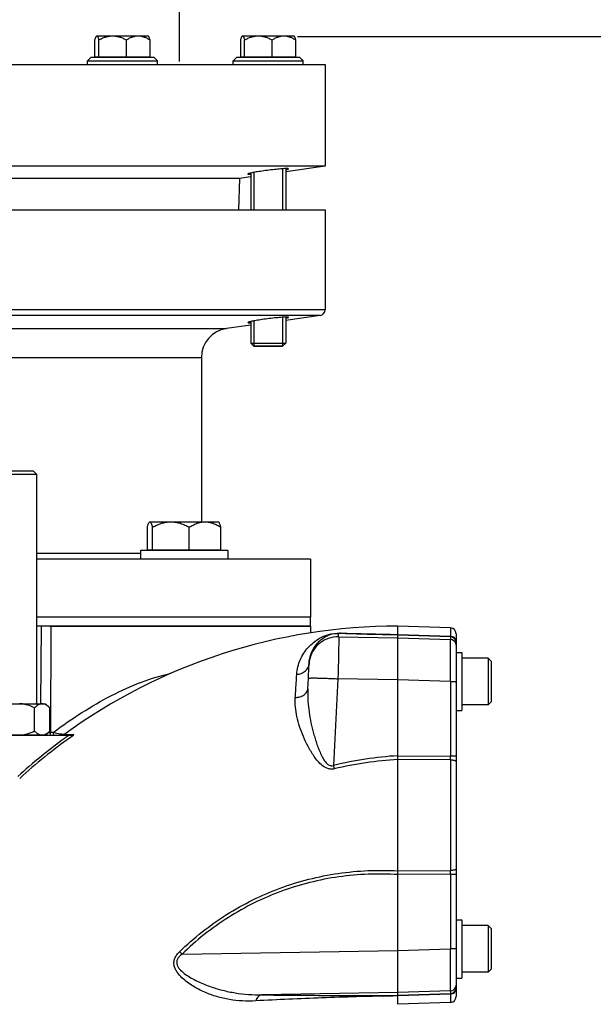
# Model space of a CAD drawing. Units: millimetres. Extents: x -2037 to 3419, y -534 to 3204.
# Drawn here: x 1734 to 1931, y 1629 to 1968 of the extents above; entities that cross this region are included whole.
import ezdxf

# ---------------------------------------------------------------- set-up
doc = ezdxf.new("R2010")
doc.units = ezdxf.units.MM
doc.header["$LTSCALE"] = 46.255
doc.header["$PDMODE"] = 3
doc.header["$PDSIZE"] = 0.3125
doc.layers.get('0').update_dxf_attribs({"linetype": 'CONTINUOUS'})
doc.layers.get('Defpoints').update_dxf_attribs({"linetype": 'CONTINUOUS'})
for name, color, linetype in [('02___PRT_ALL_AXES', 7, 'CONTINUOUS'), ('AUSFORMSCHRAEGEN', 7, 'CONTINUOUS'), ('BEZUGSACHSEN', 7, 'CONTINUOUS'), ('FASEN', 7, 'CONTINUOUS'), ('RUNDUNGEN', 7, 'CONTINUOUS')]:
    doc.layers.add(name, color=color, linetype=linetype)
doc.layers.add('AM_5', color=3, linetype='CONTINUOUS', lineweight=25)
doc.styles.get("Standard").update_dxf_attribs({"font": 'txt', "width": 0.7})
doc.dimstyles.new('AM_DIN$0', dxfattribs={"dimtxt": 3.5, "dimasz": 2.5, "dimexe": 1, "dimexo": 1, "dimgap": 1.5, "dimtad": 1, "dimdsep": 46, "dimtxsty": 'STANDARD', "dimcen": 0, "dimclrd": 256, "dimclre": 256, "dimclrt": 2, "dimadec": 0, "dimazin": 2, "dimtp": 0.1, "dimtm": 0.1, "dimtfac": 0.71, "dimtdec": 3, "dimtmove": 0, "dimatfit": 3, "dimfxl": 1, "dimlwd": -1, "dimlwe": -1, "dimarcsym": 0})

# ---------------------------------------------------------------- blocks, each defined once
blk = doc.blocks.new('*D9')
at = {"layer": 'AM_5', "ltscale": 10, "transparency": 16777216}
for p, q in [((1829.82, 1962.06), (2131.9, 1962.06)), ((2130.9, 1239.24), (2130.9, 1932.06)), ((1777.31, 1209.24), (2131.9, 1209.24))]:
    blk.add_line(p, q, dxfattribs=at)
for points in [[(2125.9, 1932.06), (2135.9, 1932.06), (2130.9, 1962.06)], [(2125.9, 1239.24), (2135.9, 1239.24), (2130.9, 1209.24)]]:
    blk.add_solid(points, dxfattribs=at)
at = {"layer": 'Defpoints', "color": 0, "ltscale": 10, "transparency": 16777216}
for p in [(1828.82, 1962.06), (2130.9, 1962.06), (1776.31, 1209.24)]:
    blk.add_point(p, dxfattribs=at)
at = {"layer": 'AM_5', "color": 2, "ltscale": 10, "transparency": 16777216, "insert": (2098.4, 1585.65), "char_height": 35, "attachment_point": 5, "rotation": 90}
blk.add_mtext('753', dxfattribs=at)
blk = doc.blocks.new('*D10')
at = {"layer": 'AM_5', "ltscale": 10, "transparency": 16777216}
for p, q in [((1679.31, 1953.44), (1679.31, 2034.96)), ((1709.31, 2033.96), (1759.31, 2033.96)), ((1789.31, 1953.44), (1789.31, 2034.96))]:
    blk.add_line(p, q, dxfattribs=at)
for points in [[(1709.31, 2038.96), (1709.31, 2028.96), (1679.31, 2033.96)], [(1759.31, 2038.96), (1759.31, 2028.96), (1789.31, 2033.96)]]:
    blk.add_solid(points, dxfattribs=at)
at = {"layer": 'Defpoints', "color": 0, "ltscale": 10, "transparency": 16777216}
for p in [(1789.31, 2033.96), (1679.31, 1952.44), (1789.31, 1952.44)]:
    blk.add_point(p, dxfattribs=at)
at = {"layer": 'AM_5', "color": 2, "ltscale": 10, "transparency": 16777216, "insert": (1734.31, 2101.46), "char_height": 35, "attachment_point": 5}
blk.add_mtext('%%C108-114,3\\P(optional %%C88-90)', dxfattribs=at)
blk = doc.blocks.new('*D11')
at = {"layer": 'AM_5', "ltscale": 10, "transparency": 16777216}
for p, q in [((796.6, 3065.29), (2264.74, 3065.29)), ((2263.74, 1239.24), (2263.74, 3035.29)), ((1777.31, 1209.24), (2264.74, 1209.24))]:
    blk.add_line(p, q, dxfattribs=at)
for points in [[(2258.74, 3035.29), (2268.74, 3035.29), (2263.74, 3065.29)], [(2258.74, 1239.24), (2268.74, 1239.24), (2263.74, 1209.24)]]:
    blk.add_solid(points, dxfattribs=at)
at = {"layer": 'Defpoints', "color": 0, "ltscale": 10, "transparency": 16777216}
for p in [(795.6, 3065.29), (2263.74, 3065.29), (1776.31, 1209.24)]:
    blk.add_point(p, dxfattribs=at)
at = {"layer": 'AM_5', "color": 2, "ltscale": 10, "transparency": 16777216, "insert": (2231.24, 2137.27), "char_height": 35, "attachment_point": 5, "rotation": 90}
blk.add_mtext('1860', dxfattribs=at)

msp = doc.modelspace()

# ---------------------------------------------------------------- linework, layer by layer
at = {"color": 7, "linetype": 'Continuous'}
for p, q in [((1757.71, 1953.694), (1758.96, 1954.944)), ((1757.71, 1953.694), (1781.71, 1953.694)), ((1757.71, 1952.444), (1757.71, 1953.694)), ((1758.961, 1954.944), (1780.459, 1954.944)), ((1760.253, 1955.094), (1779.167, 1955.094)), ((1781.71, 1953.694), (1780.46, 1954.944)), ((1781.71, 1952.444), (1781.71, 1953.694)), ((1807.771, 1953.694), (1809.021, 1954.944)), ((1807.771, 1953.694), (1831.771, 1953.694)), ((1807.771, 1952.444), (1807.771, 1953.694)), ((1809.022, 1954.944), (1830.52, 1954.944)), ((1810.314, 1955.094), (1829.228, 1955.094)), ((1831.771, 1953.694), (1830.521, 1954.944)), ((1831.771, 1952.444), (1831.771, 1953.694)), ((1629.312, 1952.444), (1839.312, 1952.444)), ((1839.312, 1952.444), (1839.312, 1917.444)), ((1839.312, 1917.444), (1629.312, 1917.444)), ((1814.844, 1915.348), (1814.844, 1902.444)), ((1824.697, 1916.6), (1824.697, 1902.444)), ((1839.312, 1917.444), (1825.771, 1915.541)), ((1813.771, 1913.855), (1809.936, 1913.316)), ((1629.312, 1902.444), (1839.312, 1902.444)), ((1839.312, 1902.444), (1839.312, 1868.156)), ((1824.697, 1865.573), (1824.697, 1855.644)), ((1837.59, 1866.175), (1825.771, 1864.514)), ((1813.771, 1862.828), (1805.42, 1861.654)), ((1814.844, 1864.321), (1814.844, 1855.644)), ((1824.697, 1855.644), (1814.844, 1855.644)), ((1796.812, 1851.752), (1796.812, 1795.264)), ((1740.312, 1732.725), (1740.312, 1811.525)), ((1775.88, 1785.444), (1775.88, 1782.444)), ((1805.88, 1785.444), (1775.881, 1785.444)), ((1778.255, 1785.644), (1803.506, 1785.644)), ((1805.88, 1785.444), (1805.88, 1782.444)), ((1834.312, 1782.444), (1740.312, 1782.444)), ((1834.312, 1782.444), (1834.312, 1762.444)), ((1834.312, 1762.444), (1740.312, 1762.444)), ((1744.742, 1759.444), (1834.311, 1759.444)), ((1834.312, 1759.444), (1834.354, 1757.035)), ((1882.382, 1758.813), (1864.312, 1759.444)), ((1864.312, 1629.445), (1864.312, 1759.444)), ((1884.312, 1756.814), (1884.312, 1632.075)), ((1884.312, 1750.406), (1886.312, 1750.406)), ((1886.312, 1750.406), (1886.312, 1730.406)), ((1895.312, 1748.406), (1886.312, 1748.406)), ((1833.375, 1737.915), (1833.563, 1741.492)), ((1725.312, 1732.725), (1743.312, 1732.725)), ((1743.312, 1732.725), (1744.704, 1731.332)), ((1739.508, 1723.317), (1739.508, 1731.332)), ((1744.704, 1723.317), (1744.704, 1731.332)), ((1884.312, 1730.406), (1886.312, 1730.406)), ((1895.312, 1732.406), (1886.312, 1732.406)), ((1744.704, 1723.317), (1743.462, 1722.075)), ((1719.312, 1721.925), (1752.284, 1721.925)), ((1725.163, 1722.075), (1743.462, 1722.075)), ((1742.612, 1722.075), (1742.612, 1721.925)), ((1884.312, 1658.483), (1886.312, 1658.483)), ((1886.312, 1658.483), (1886.312, 1638.483)), ((1895.312, 1656.483), (1886.312, 1656.483)), ((1884.312, 1638.483), (1886.312, 1638.483)), ((1895.312, 1640.483), (1886.312, 1640.483)), ((1882.382, 1630.075), (1864.312, 1629.444))]:
    msp.add_line(p, q, dxfattribs=at)
at = {"color": 9, "linetype": 'Continuous'}
for p, q in [((1741.688, 1732.727), (1741.845, 1759.444)), ((1745.145, 1759.444), (1744.971, 1722.907)), ((1843.967, 1755.779), (1843.967, 1756.919)), ((1864.312, 1756.565), (1882.382, 1755.939)), ((1882.382, 1755.719), (1864.312, 1756.347)), ((1882.382, 1758.813), (1882.382, 1755.939)), ((1843.967, 1755.779), (1864.312, 1755.435)), ((1864.312, 1755.435), (1882.382, 1754.825)), ((1882.382, 1755.719), (1882.382, 1754.825)), ((1833.806, 1746.31), (1833.806, 1746.454)), ((1843.723, 1741.318), (1842.164, 1711.52)), ((1864.312, 1740.97), (1843.723, 1741.318)), ((1882.382, 1740.366), (1864.312, 1740.976)), ((1882.382, 1740.366), (1882.382, 1714.767)), ((1744.294, 1722.906), (1744.386, 1722.907)), ((1744.386, 1722.907), (1744.971, 1722.907)), ((1745.933, 1722.907), (1744.971, 1722.907)), ((1749.575, 1722.116), (1749.928, 1722.118)), ((1749.593, 1722.116), (1749.575, 1722.116)), ((1749.928, 1722.118), (1750.381, 1722.12)), ((1750.381, 1722.12), (1751.841, 1722.127)), ((1751.841, 1722.127), (1752.844, 1722.132)), ((1752.893, 1721.925), (1752.489, 1721.639)), ((1864.312, 1714.873), (1882.382, 1714.767)), ((1882.382, 1713.465), (1864.312, 1713.577)), ((1882.382, 1713.465), (1882.382, 1675.424)), ((1864.312, 1675.312), (1882.382, 1675.424)), ((1882.382, 1674.121), (1864.312, 1674.016)), ((1882.382, 1674.121), (1882.382, 1648.523)), ((1864.312, 1647.912), (1882.382, 1648.523)), ((1790.161, 1646.667), (1864.312, 1647.919)), ((1864.312, 1633.454), (1817.574, 1632.665)), ((1882.382, 1634.064), (1864.312, 1633.454)), ((1864.312, 1632.542), (1882.382, 1633.17)), ((1882.382, 1632.95), (1864.312, 1632.324)), ((1882.382, 1634.064), (1882.382, 1633.17)), ((1882.382, 1632.95), (1882.382, 1630.075))]:
    msp.add_line(p, q, dxfattribs=at)
at = {"color": 7, "linetype": 'Continuous'}
msp.add_lwpolyline([(1749.968, 1721.971), (1750.105, 1722.025), (1750.229, 1722.097), (1750.243, 1722.106)], dxfattribs=at)
for centre, radius, start, end in [((1864.312, 1564.444), 195, 90, 126.04333), ((1882.312, 1756.815), 2, 0, 88), ((1882.312, 1632.074), 2, 272, 360)]:
    msp.add_arc(centre, radius, start, end, dxfattribs=at)
at = {"color": 9, "linetype": 'Continuous'}
for centre, radius, start, end in [((1882.312, 1753.72), 2, 8.83858, 88.01339), ((1882.311, 1752.824), 2.002, 17.61618, 87.96626), ((1882.305, 1752.826), 2.007, 0.03834, 17.51244), ((1882.312, 1753.721), 2, 0.00481, 8.81582), ((1862.588, 1566.169), 191.426, 126.10567, 132.28686), ((1862.573, 1566.186), 190.484, 125.54302, 132.28738), ((1862.556, 1566.212), 191.372, 125.54447, 126.10547), ((1862.559, 1566.204), 190.461, 125.3038, 125.54288), ((1872.247, 1587.795), 127.329, 93.57284, 103.66593), ((1871.953, 1585.678), 128.124, 93.41903, 103.31432), ((1542.989, 1714.116), 339.393, 359.89007, 0.10991), ((2025.66, 1756.332), 188.889, 193.72391, 194.08643), ((1535.275, 1674.773), 347.108, 359.89253, 0.10748), ((1507.606, 1369.322), 395.927, 44.46692, 44.64112), ((1882.311, 1636.065), 2.002, 272.03562, 341.72543), ((1882.312, 1635.169), 2, 271.98663, 351.13578), ((1882.306, 1636.063), 2.006, 341.82912, 359.96415), ((1882.313, 1635.168), 1.999, 351.15772, 359.99604)]:
    msp.add_arc(centre, radius, start, end, dxfattribs=at)
for points, knots in [([(1829.574, 1742.81), (1829.683, 1744.555), (1830.515, 1747.939), (1832.854, 1751.551), (1835.285, 1753.869), (1837.54, 1755.408), (1840.612, 1756.753), (1843.111, 1757.097), (1844.554, 1757.048)], [0, 0, 0, 0, 0.2312681, 0.449918, 0.559428, 0.6739802, 0.8091599, 1, 1, 1, 1]), ([(1833.806, 1746.454), (1833.869, 1747.728), (1834.405, 1750.186), (1835.979, 1752.856), (1837.635, 1754.579), (1839.167, 1755.721), (1841.255, 1756.725), (1842.982, 1756.972), (1843.967, 1756.919)], [0, 0, 0, 0, 0.2383275, 0.4603528, 0.5699695, 0.683404, 0.8155969, 1, 1, 1, 1]), ([(1864.312, 1756.346), (1860.783, 1756.416), (1854.001, 1756.573), (1847.219, 1756.785), (1843.967, 1756.919)], [0, 0, 0, 0, 0.5202196, 1, 1, 1, 1]), ([(1844.554, 1757.048), (1847.711, 1756.939), (1854.297, 1756.767), (1860.884, 1756.63), (1864.312, 1756.566)], [0, 0, 0, 0, 0.4795913, 1, 1, 1, 1]), ([(1843.967, 1755.779), (1842.743, 1755.8), (1840.168, 1755.368), (1836.791, 1753.291), (1834.481, 1750.069), (1833.87, 1747.531), (1833.806, 1746.31)], [0, 0, 0, 0, 0.2406203, 0.5000979, 0.7595142, 1, 1, 1, 1]), ([(1843.967, 1755.779), (1843.978, 1755.742), (1843.981, 1755.619), (1843.993, 1755.375), (1843.995, 1755.001), (1843.998, 1754.258), (1843.986, 1753.042), (1843.96, 1751.271), (1843.919, 1749.133), (1843.865, 1746.702), (1843.799, 1744.064), (1843.75, 1742.246), (1843.723, 1741.318)], [0, 0, 0, 0, 0.0080143, 0.025025, 0.0509137, 0.0854601, 0.1792475, 0.3031071, 0.4526972, 0.6227716, 0.8073643, 1, 1, 1, 1]), ([(1884.312, 1754.029), (1884.312, 1754.264), (1884.215, 1754.759), (1883.784, 1755.397), (1883.132, 1755.824), (1882.626, 1755.931), (1882.382, 1755.939)], [0, 0, 0, 0, 0.2355326, 0.4926478, 0.7543645, 1, 1, 1, 1]), ([(1882.382, 1755.719), (1882.382, 1755.726), (1882.382, 1755.8), (1882.382, 1755.873), (1882.382, 1755.939)], [0, 0, 0, 0, 0.1025534, 1, 1, 1, 1]), ([(1882.382, 1740.366), (1882.386, 1741.295), (1882.393, 1743.113), (1882.401, 1745.751), (1882.406, 1748.182), (1882.408, 1750.319), (1882.407, 1751.883), (1882.404, 1752.932), (1882.401, 1753.55), (1882.397, 1754.048), (1882.394, 1754.421), (1882.388, 1754.666), (1882.386, 1754.787), (1882.382, 1754.825)], [0, 0, 0, 0, 0.1926655, 0.377273, 0.5473528, 0.6969446, 0.8208059, 0.8716916, 0.9145965, 0.9491439, 0.9750308, 0.9920311, 1, 1, 1, 1]), ([(1829.574, 1742.811), (1830.111, 1742.866), (1831.176, 1743.116), (1832.562, 1743.918), (1833.524, 1745.084), (1833.783, 1746.016), (1833.806, 1746.454)], [0, 0, 0, 0, 0.2682123, 0.535826, 0.7819214, 1, 1, 1, 1]), ([(1833.563, 1741.492), (1833.594, 1742.098), (1833.651, 1743.217), (1833.731, 1744.686), (1833.772, 1745.686), (1833.806, 1746.172), (1833.806, 1746.31)], [0, 0, 0, 0, 0.3772819, 0.6969934, 0.914659, 1, 1, 1, 1]), ([(1745.933, 1722.907), (1749.111, 1725.29), (1755.593, 1729.793), (1765.682, 1735.647), (1775.93, 1740.319), (1782.971, 1742.492), (1786.464, 1743.216)], [0, 0, 0, 0, 0.2610578, 0.5181346, 0.7655195, 1, 1, 1, 1]), ([(1829.068, 1734.862), (1829.114, 1735.571), (1829.284, 1738.22), (1829.452, 1740.87), (1829.574, 1742.81)], [0, 0, 0, 0, 0.2678042, 1, 1, 1, 1]), ([(1833.563, 1741.492), (1833.564, 1741.51), (1833.642, 1741.533), (1833.763, 1741.554), (1834, 1741.574), (1834.321, 1741.589), (1834.747, 1741.599), (1835.504, 1741.604), (1836.664, 1741.591), (1838.254, 1741.552), (1840.03, 1741.49), (1841.874, 1741.411), (1843.112, 1741.35), (1843.723, 1741.318)], [0, 0, 0, 0, 0.0052658, 0.0184514, 0.0407372, 0.0726249, 0.1143859, 0.1658647, 0.2960325, 0.45593, 0.6345965, 0.8196941, 1, 1, 1, 1]), ([(1882.382, 1740.366), (1882.5, 1740.366), (1882.739, 1740.365), (1883.093, 1740.361), (1883.431, 1740.355), (1883.731, 1740.346), (1883.975, 1740.336), (1884.139, 1740.326), (1884.231, 1740.317), (1884.275, 1740.31), (1884.297, 1740.305), (1884.312, 1740.3), (1884.312, 1740.297)], [0, 0, 0, 0, 0.1840146, 0.3704604, 0.5488681, 0.7076111, 0.8360188, 0.928385, 0.9598583, 0.9817929, 0.994821, 1, 1, 1, 1]), ([(1829.068, 1734.861), (1829.61, 1734.895), (1830.674, 1735.081), (1832.077, 1735.728), (1833.077, 1736.706), (1833.355, 1737.536), (1833.375, 1737.915)], [0, 0, 0, 0, 0.2854151, 0.5614037, 0.800384, 1, 1, 1, 1]), ([(1833.375, 1737.915), (1833.316, 1736.75), (1833.325, 1734.378), (1833.651, 1730.777), (1834.249, 1727.105), (1834.947, 1724.023), (1835.622, 1721.555), (1836.191, 1719.705), (1836.83, 1717.867), (1837.549, 1716.06), (1838.367, 1714.332), (1839.175, 1712.994), (1839.957, 1712.095), (1840.616, 1711.581), (1841.393, 1711.329), (1841.922, 1711.425), (1842.164, 1711.519)], [0, 0, 0, 0, 0.118835, 0.24116, 0.3680009, 0.4974774, 0.5628116, 0.6285488, 0.6946624, 0.7609892, 0.8264724, 0.8893898, 0.9193531, 0.9474596, 0.9735718, 1, 1, 1, 1]), ([(1842.447, 1710.358), (1842.076, 1710.271), (1841.315, 1710.193), (1839.851, 1710.486), (1838.296, 1711.46), (1836.817, 1712.959), (1835.562, 1714.588), (1834.467, 1716.276), (1833.183, 1718.537), (1831.825, 1721.389), (1830.526, 1724.837), (1829.305, 1729.27), (1828.927, 1732.676), (1829.068, 1734.862)], [0, 0, 0, 0, 0.0378734, 0.0748945, 0.146689, 0.21594, 0.2840246, 0.350838, 0.4160671, 0.5425554, 0.6646966, 0.7820484, 1, 1, 1, 1]), ([(1745.076, 1721.925), (1745.05, 1721.925), (1745.025, 1722.063), (1744.994, 1722.235), (1744.976, 1722.559), (1744.971, 1722.786), (1744.971, 1722.907)], [0, 0, 0, 0, 0.0791795, 0.3007975, 0.6353494, 1, 1, 1, 1]), ([(1745.933, 1722.907), (1746.168, 1722.858), (1747.098, 1722.667), (1748.03, 1722.481), (1748.727, 1722.349)], [0, 0, 0, 0, 0.2526262, 1, 1, 1, 1]), ([(1745.933, 1722.907), (1745.933, 1722.786), (1745.938, 1722.558), (1745.959, 1722.236), (1745.991, 1722.06), (1746.021, 1721.925), (1746.048, 1721.925)], [0, 0, 0, 0, 0.3637619, 0.6976424, 0.9192524, 1, 1, 1, 1]), ([(1748.727, 1722.349), (1748.812, 1722.333), (1749.127, 1722.274), (1749.443, 1722.217), (1749.674, 1722.178)], [0, 0, 0, 0, 0.2683718, 1, 1, 1, 1]), ([(1752.844, 1722.132), (1752.884, 1722.132), (1753.015, 1722.096), (1752.933, 1721.967), (1752.893, 1721.925)], [0, 0, 0, 0, 0.4080398, 1, 1, 1, 1]), ([(1884.312, 1714.698), (1884.312, 1714.701), (1884.298, 1714.707), (1884.275, 1714.711), (1884.231, 1714.718), (1884.139, 1714.727), (1883.976, 1714.737), (1883.731, 1714.748), (1883.431, 1714.756), (1883.093, 1714.762), (1882.739, 1714.766), (1882.5, 1714.767), (1882.382, 1714.767)], [0, 0, 0, 0, 0.0051381, 0.0181266, 0.0401303, 0.0716236, 0.1636978, 0.2923958, 0.4510746, 0.6295432, 0.8161452, 1, 1, 1, 1]), ([(1882.382, 1713.465), (1882.621, 1713.463), (1882.977, 1713.441), (1883.434, 1713.368), (1883.736, 1713.296), (1883.985, 1713.204), (1884.193, 1713.094), (1884.312, 1712.959), (1884.312, 1712.875)], [0, 0, 0, 0, 0.340699, 0.5066006, 0.6566385, 0.7826571, 0.8803059, 1, 1, 1, 1]), ([(1789.317, 1647.525), (1794.226, 1652.307), (1805.077, 1660.886), (1823.642, 1670.045), (1843.696, 1675.135), (1857.479, 1675.715), (1864.312, 1675.315)], [0, 0, 0, 0, 0.2501321, 0.5005856, 0.7501726, 1, 1, 1, 1]), ([(1884.312, 1676.014), (1884.312, 1675.93), (1884.193, 1675.795), (1883.985, 1675.685), (1883.736, 1675.593), (1883.434, 1675.521), (1882.977, 1675.448), (1882.621, 1675.426), (1882.382, 1675.424)], [0, 0, 0, 0, 0.1196941, 0.2173429, 0.3433615, 0.4933994, 0.659301, 1, 1, 1, 1]), ([(1864.312, 1674.012), (1857.561, 1674.45), (1843.929, 1673.949), (1824.082, 1668.976), (1805.714, 1659.923), (1795, 1651.413), (1790.161, 1646.667)], [0, 0, 0, 0, 0.2497178, 0.4993344, 0.7498447, 1, 1, 1, 1]), ([(1882.382, 1674.121), (1882.5, 1674.122), (1882.739, 1674.123), (1883.093, 1674.126), (1883.431, 1674.133), (1883.731, 1674.141), (1883.976, 1674.152), (1884.139, 1674.162), (1884.231, 1674.171), (1884.275, 1674.177), (1884.298, 1674.182), (1884.312, 1674.188), (1884.312, 1674.191)], [0, 0, 0, 0, 0.1838548, 0.3704568, 0.5489254, 0.7076042, 0.8363022, 0.9283764, 0.9598697, 0.9818734, 0.9948619, 1, 1, 1, 1]), ([(1884.312, 1648.592), (1884.312, 1648.589), (1884.297, 1648.584), (1884.275, 1648.579), (1884.231, 1648.572), (1884.139, 1648.563), (1883.975, 1648.553), (1883.731, 1648.542), (1883.431, 1648.534), (1883.093, 1648.528), (1882.739, 1648.524), (1882.5, 1648.523), (1882.382, 1648.523)], [0, 0, 0, 0, 0.005179, 0.0182071, 0.0401417, 0.071615, 0.1639812, 0.2923889, 0.4511319, 0.6295396, 0.8159854, 1, 1, 1, 1]), ([(1882.382, 1634.064), (1882.386, 1634.102), (1882.388, 1634.223), (1882.394, 1634.468), (1882.397, 1634.841), (1882.401, 1635.339), (1882.404, 1635.957), (1882.407, 1637.006), (1882.408, 1638.57), (1882.406, 1640.707), (1882.401, 1643.138), (1882.393, 1645.776), (1882.386, 1647.594), (1882.382, 1648.523)], [0, 0, 0, 0, 0.0079689, 0.0249692, 0.0508561, 0.0854035, 0.1283084, 0.1791941, 0.3030554, 0.4526472, 0.622727, 0.8073345, 1, 1, 1, 1]), ([(1815.48, 1630.625), (1813.951, 1630.546), (1810.933, 1630.527), (1806.465, 1630.995), (1802.116, 1631.992), (1797.881, 1633.539), (1794.493, 1635.3), (1791.929, 1637.039), (1790.105, 1638.558), (1788.752, 1640.052), (1787.899, 1641.45), (1787.447, 1642.636), (1787.318, 1643.951), (1787.639, 1645.287), (1788.349, 1646.496), (1788.979, 1647.196), (1789.317, 1647.525)], [0, 0, 0, 0, 0.122189, 0.2404566, 0.3578894, 0.4774117, 0.5995147, 0.6615721, 0.7244326, 0.7886712, 0.8213893, 0.8546669, 0.8892028, 0.9251848, 0.9623182, 1, 1, 1, 1]), ([(1790.161, 1646.667), (1789.835, 1646.427), (1789.233, 1645.92), (1788.538, 1645.005), (1788.247, 1643.943), (1788.452, 1642.897), (1788.975, 1641.975), (1789.928, 1640.861), (1791.393, 1639.673), (1793.325, 1638.455), (1795.369, 1637.385), (1797.482, 1636.441), (1800.351, 1635.338), (1804, 1634.229), (1808.457, 1633.303), (1812.986, 1632.77), (1816.036, 1632.664), (1817.574, 1632.665)], [0, 0, 0, 0, 0.0335507, 0.0647745, 0.0935818, 0.1216781, 0.1504927, 0.1804573, 0.2424653, 0.305544, 0.3691784, 0.4330914, 0.4968061, 0.6233207, 0.747987, 0.8727851, 1, 1, 1, 1]), ([(1882.382, 1632.95), (1882.626, 1632.958), (1883.132, 1633.065), (1883.784, 1633.492), (1884.215, 1634.13), (1884.312, 1634.625), (1884.312, 1634.859)], [0, 0, 0, 0, 0.2456355, 0.5073522, 0.7644674, 1, 1, 1, 1]), ([(1817.574, 1632.665), (1817.139, 1632.634), (1816.461, 1632.239), (1815.854, 1631.429), (1815.594, 1630.907), (1815.48, 1630.625)], [0, 0, 0, 0, 0.4299286, 0.6999918, 1, 1, 1, 1]), ([(1864.312, 1632.323), (1859.591, 1632.243), (1850.886, 1632.078), (1834.605, 1631.572), (1823.052, 1631.012), (1815.48, 1630.625)], [0, 0, 0, 0, 0.2899115, 0.5345243, 1, 1, 1, 1]), ([(1817.574, 1632.665), (1824.97, 1632.627), (1840.548, 1632.494), (1856.13, 1632.38), (1864.312, 1632.542)], [0, 0, 0, 0, 0.4747118, 1, 1, 1, 1]), ([(1882.382, 1632.95), (1882.382, 1632.979), (1882.382, 1633.052), (1882.384, 1633.126), (1882.382, 1633.17)], [0, 0, 0, 0, 0.3974678, 1, 1, 1, 1])]:
    msp.add_open_spline(points, degree=3, knots=knots, dxfattribs=at)
for points in [[(1844.554, 1757.048), (1844.368, 1756.972), (1844.167, 1756.926), (1843.967, 1756.919)], [(1750.23, 1722.119), (1750.094, 1722.017), (1749.924, 1721.951), (1749.755, 1721.931)], [(1752.844, 1722.132), (1752.691, 1722.004), (1752.483, 1721.925), (1752.284, 1721.925)]]:
    msp.add_open_spline(points, degree=3, dxfattribs=at)
at = {"color": 7, "linetype": 'Continuous'}
for points, knots in [([(1739.508, 1731.332), (1738.7, 1731.736), (1737.439, 1732.262), (1735.67, 1732.655), (1734.764, 1732.725), (1734.312, 1732.725)], [0, 0, 0, 0, 0.4997279, 0.7498775, 1, 1, 1, 1]), ([(1742.106, 1732.725), (1741.878, 1732.725), (1741.407, 1732.65), (1740.739, 1732.346), (1740.101, 1731.894), (1739.705, 1731.529), (1739.508, 1731.332)], [0, 0, 0, 0, 0.2264625, 0.4658681, 0.7239261, 1, 1, 1, 1]), ([(1744.704, 1731.332), (1744.508, 1731.529), (1744.112, 1731.894), (1743.474, 1732.346), (1742.805, 1732.65), (1742.334, 1732.725), (1742.106, 1732.725)], [0, 0, 0, 0, 0.2760401, 0.5340894, 0.7735171, 1, 1, 1, 1]), ([(1739.508, 1723.317), (1738.666, 1722.896), (1737.496, 1722.412), (1736.271, 1722.13), (1735.962, 1722.075)], [0, 0, 0, 0, 0.7497425, 1, 1, 1, 1]), ([(1741.281, 1722.075), (1740.957, 1722.192), (1740.319, 1722.562), (1739.777, 1723.048), (1739.508, 1723.317)], [0, 0, 0, 0, 0.4750671, 1, 1, 1, 1]), ([(1744.704, 1723.317), (1744.435, 1723.048), (1743.893, 1722.562), (1743.256, 1722.192), (1742.931, 1722.075)], [0, 0, 0, 0, 0.5249329, 1, 1, 1, 1]), ([(1752.893, 1721.925), (1752.856, 1721.923), (1752.653, 1721.927), (1752.45, 1721.925), (1752.284, 1721.925)], [0, 0, 0, 0, 0.181221, 1, 1, 1, 1])]:
    msp.add_open_spline(points, degree=3, knots=knots, dxfattribs=at)
at = {"layer": '02___PRT_ALL_AXES', "color": 7, "linetype": 'Continuous'}
for p, q in [((1834.312, 1762.444), (1740.312, 1762.444)), ((1834.312, 1759.444), (1834.312, 1762.444)), ((1834.312, 1759.444), (1740.312, 1759.444))]:
    msp.add_line(p, q, dxfattribs=at)
at = {"layer": 'AUSFORMSCHRAEGEN', "color": 7, "linetype": 'Continuous'}
for q in [(1704.914, 1913.316), (1809.556, 1902.444)]:
    msp.add_line((1809.936, 1913.316), q, dxfattribs=at)
at = {"layer": 'BEZUGSACHSEN', "color": 7, "linetype": 'Continuous'}
for p, q in [((1760.253, 1955.094), (1760.253, 1960.893)), ((1760.845, 1962.264), (1760.854, 1962.264)), ((1760.921, 1962.264), (1778.575, 1962.264)), ((1761.589, 1955.094), (1761.589, 1960.893)), ((1771.046, 1955.094), (1771.046, 1960.893)), ((1778.66, 1962.179), (1778.575, 1962.264)), ((1779.167, 1955.094), (1779.167, 1960.893)), ((1810.314, 1955.094), (1810.314, 1960.893)), ((1810.906, 1962.264), (1810.914, 1962.264)), ((1810.982, 1962.264), (1828.636, 1962.264)), ((1811.65, 1955.094), (1811.65, 1960.893)), ((1821.107, 1955.094), (1821.107, 1960.893)), ((1828.721, 1962.179), (1828.636, 1962.264)), ((1829.228, 1955.094), (1829.228, 1960.893)), ((1761.395, 1955.094), (1761.395, 1954.944)), ((1778.025, 1955.094), (1778.025, 1954.944)), ((1811.456, 1955.094), (1811.456, 1954.944)), ((1828.086, 1955.094), (1828.086, 1954.944)), ((1825.771, 1916.661), (1825.771, 1902.444)), ((1813.771, 1915.127), (1813.771, 1902.444)), ((1825.771, 1865.634), (1825.771, 1856.718)), ((1813.771, 1864.1), (1813.771, 1856.718)), ((1779.046, 1795.264), (1802.715, 1795.264)), ((1802.829, 1795.151), (1802.715, 1795.264)), ((1778.255, 1785.644), (1778.255, 1793.434)), ((1780.039, 1785.644), (1780.039, 1793.434)), ((1792.664, 1785.644), (1792.664, 1793.434)), ((1803.506, 1785.644), (1803.506, 1793.434)), ((1779.635, 1785.644), (1779.635, 1785.444)), ((1802.125, 1785.644), (1802.125, 1785.444))]:
    msp.add_line(p, q, dxfattribs=at)
for points, knots in [([(1760.253, 1960.893), (1760.291, 1961.04), (1760.367, 1961.313), (1760.49, 1961.684), (1760.614, 1961.974), (1760.714, 1962.133), (1760.768, 1962.188)], [0, 0, 0, 0, 0.3250609, 0.6063119, 0.8338057, 1, 1, 1, 1]), ([(1760.768, 1962.188), (1760.78, 1962.2), (1760.823, 1962.238), (1760.88, 1962.264), (1760.921, 1962.264)], [0, 0, 0, 0, 0.2922402, 1, 1, 1, 1]), ([(1760.984, 1962.251), (1761.05, 1962.223), (1761.176, 1962.075), (1761.315, 1961.782), (1761.459, 1961.372), (1761.545, 1961.063), (1761.589, 1960.893)], [0, 0, 0, 0, 0.1423669, 0.3615351, 0.6521388, 1, 1, 1, 1]), ([(1761.589, 1960.893), (1761.956, 1961.092), (1762.703, 1961.462), (1763.871, 1961.905), (1765.08, 1962.196), (1765.906, 1962.264), (1766.318, 1962.264)], [0, 0, 0, 0, 0.2518874, 0.5024324, 0.751645, 1, 1, 1, 1]), ([(1766.318, 1962.264), (1766.729, 1962.264), (1767.555, 1962.196), (1768.765, 1961.905), (1769.932, 1961.462), (1770.679, 1961.092), (1771.046, 1960.893)], [0, 0, 0, 0, 0.2483553, 0.4975678, 0.7481125, 1, 1, 1, 1]), ([(1771.046, 1960.893), (1771.36, 1961.091), (1771.997, 1961.459), (1772.999, 1961.902), (1774.039, 1962.195), (1774.753, 1962.264), (1775.107, 1962.264)], [0, 0, 0, 0, 0.2562062, 0.5079905, 0.7554275, 1, 1, 1, 1]), ([(1775.107, 1962.264), (1775.461, 1962.264), (1776.174, 1962.195), (1777.214, 1961.902), (1778.216, 1961.459), (1778.854, 1961.091), (1779.167, 1960.893)], [0, 0, 0, 0, 0.2445727, 0.4920099, 0.7437941, 1, 1, 1, 1]), ([(1779.167, 1960.893), (1779.129, 1961.04), (1779.053, 1961.313), (1778.93, 1961.684), (1778.806, 1961.974), (1778.707, 1962.133), (1778.652, 1962.188)], [0, 0, 0, 0, 0.3250609, 0.6063119, 0.8338057, 1, 1, 1, 1]), ([(1810.314, 1960.893), (1810.352, 1961.04), (1810.428, 1961.313), (1810.551, 1961.684), (1810.675, 1961.974), (1810.774, 1962.133), (1810.829, 1962.188)], [0, 0, 0, 0, 0.3250609, 0.6063119, 0.8338057, 1, 1, 1, 1]), ([(1810.829, 1962.188), (1810.841, 1962.2), (1810.883, 1962.238), (1810.941, 1962.264), (1810.982, 1962.264)], [0, 0, 0, 0, 0.2922402, 1, 1, 1, 1]), ([(1811.045, 1962.251), (1811.111, 1962.223), (1811.236, 1962.075), (1811.376, 1961.782), (1811.519, 1961.372), (1811.605, 1961.063), (1811.65, 1960.893)], [0, 0, 0, 0, 0.1423669, 0.3615351, 0.6521388, 1, 1, 1, 1]), ([(1811.65, 1960.893), (1812.017, 1961.092), (1812.764, 1961.462), (1813.931, 1961.905), (1815.141, 1962.196), (1815.967, 1962.264), (1816.378, 1962.264)], [0, 0, 0, 0, 0.2518874, 0.5024324, 0.751645, 1, 1, 1, 1]), ([(1816.378, 1962.264), (1816.79, 1962.264), (1817.616, 1962.196), (1818.825, 1961.905), (1819.992, 1961.462), (1820.74, 1961.092), (1821.107, 1960.893)], [0, 0, 0, 0, 0.2483553, 0.4975678, 0.7481125, 1, 1, 1, 1]), ([(1821.107, 1960.893), (1821.421, 1961.091), (1822.058, 1961.459), (1823.06, 1961.902), (1824.1, 1962.195), (1824.814, 1962.264), (1825.167, 1962.264)], [0, 0, 0, 0, 0.2562062, 0.5079905, 0.7554275, 1, 1, 1, 1]), ([(1825.167, 1962.264), (1825.521, 1962.264), (1826.235, 1962.195), (1827.275, 1961.902), (1828.277, 1961.459), (1828.914, 1961.091), (1829.228, 1960.893)], [0, 0, 0, 0, 0.2445727, 0.4920099, 0.7437941, 1, 1, 1, 1]), ([(1829.228, 1960.893), (1829.19, 1961.04), (1829.114, 1961.313), (1828.991, 1961.684), (1828.867, 1961.974), (1828.767, 1962.133), (1828.712, 1962.188)], [0, 0, 0, 0, 0.3250609, 0.6063119, 0.8338057, 1, 1, 1, 1]), ([(1817.092, 1915.725), (1816.46, 1915.629), (1815.348, 1915.448), (1814.241, 1915.236), (1813.767, 1915.127)], [0, 0, 0, 0, 0.5674868, 1, 1, 1, 1]), ([(1825.771, 1916.661), (1825.224, 1916.641), (1823.949, 1916.549), (1821.859, 1916.347), (1819.511, 1916.07), (1817.894, 1915.846), (1817.092, 1915.725)], [0, 0, 0, 0, 0.1880236, 0.4391181, 0.7214325, 1, 1, 1, 1]), ([(1826.771, 1916.602), (1826.771, 1916.611), (1826.748, 1916.632), (1826.663, 1916.653), (1826.475, 1916.671), (1826.164, 1916.673), (1825.915, 1916.667), (1825.771, 1916.661)], [0, 0, 0, 0, 0.0266177, 0.0769219, 0.2659672, 0.5751005, 1, 1, 1, 1]), ([(1825.775, 1916.297), (1825.918, 1916.327), (1826.167, 1916.381), (1826.451, 1916.455), (1826.618, 1916.508), (1826.699, 1916.541), (1826.748, 1916.567), (1826.771, 1916.592), (1826.771, 1916.602)], [0, 0, 0, 0, 0.417599, 0.7250807, 0.8359056, 0.9177768, 0.9712175, 1, 1, 1, 1]), ([(1813.767, 1915.127), (1813.623, 1915.094), (1813.374, 1915.033), (1813.063, 1914.944), (1812.876, 1914.873), (1812.792, 1914.823), (1812.771, 1914.796), (1812.771, 1914.785)], [0, 0, 0, 0, 0.414204, 0.7202349, 0.9135454, 0.9684934, 1, 1, 1, 1]), ([(1812.771, 1914.785), (1812.771, 1914.775), (1812.792, 1914.751), (1812.844, 1914.736), (1812.924, 1914.72), (1813.035, 1914.71), (1813.177, 1914.704), (1813.426, 1914.703), (1813.627, 1914.709), (1813.77, 1914.716)], [0, 0, 0, 0, 0.0291766, 0.0802543, 0.1598105, 0.2691253, 0.4082849, 0.5769511, 1, 1, 1, 1]), ([(1817.092, 1864.698), (1816.46, 1864.602), (1815.348, 1864.421), (1814.241, 1864.209), (1813.767, 1864.1)], [0, 0, 0, 0, 0.5674868, 1, 1, 1, 1]), ([(1825.771, 1865.634), (1825.224, 1865.614), (1823.949, 1865.522), (1821.859, 1865.32), (1819.511, 1865.043), (1817.894, 1864.819), (1817.092, 1864.698)], [0, 0, 0, 0, 0.1880236, 0.4391181, 0.7214325, 1, 1, 1, 1]), ([(1826.771, 1865.575), (1826.771, 1865.584), (1826.748, 1865.605), (1826.663, 1865.626), (1826.475, 1865.644), (1826.164, 1865.646), (1825.915, 1865.64), (1825.771, 1865.634)], [0, 0, 0, 0, 0.0266177, 0.0769219, 0.2659672, 0.5751005, 1, 1, 1, 1]), ([(1825.775, 1865.27), (1825.918, 1865.3), (1826.167, 1865.354), (1826.451, 1865.428), (1826.618, 1865.481), (1826.699, 1865.514), (1826.748, 1865.54), (1826.771, 1865.565), (1826.771, 1865.575)], [0, 0, 0, 0, 0.417599, 0.7250807, 0.8359056, 0.9177768, 0.9712175, 1, 1, 1, 1]), ([(1813.767, 1864.1), (1813.623, 1864.067), (1813.374, 1864.006), (1813.063, 1863.917), (1812.876, 1863.846), (1812.792, 1863.796), (1812.771, 1863.769), (1812.771, 1863.758)], [0, 0, 0, 0, 0.414204, 0.7202349, 0.9135454, 0.9684934, 1, 1, 1, 1]), ([(1812.771, 1863.758), (1812.771, 1863.748), (1812.792, 1863.724), (1812.844, 1863.709), (1812.924, 1863.693), (1813.035, 1863.683), (1813.177, 1863.677), (1813.426, 1863.676), (1813.627, 1863.682), (1813.77, 1863.689)], [0, 0, 0, 0, 0.0291766, 0.0802543, 0.1598105, 0.2691253, 0.4082849, 0.5769511, 1, 1, 1, 1]), ([(1778.255, 1793.434), (1778.306, 1793.63), (1778.407, 1793.995), (1778.571, 1794.49), (1778.737, 1794.877), (1778.87, 1795.089), (1778.943, 1795.162)], [0, 0, 0, 0, 0.3250613, 0.6063123, 0.833806, 1, 1, 1, 1]), ([(1778.943, 1795.162), (1778.959, 1795.178), (1779.016, 1795.229), (1779.092, 1795.264), (1779.147, 1795.264)], [0, 0, 0, 0, 0.29224, 1, 1, 1, 1]), ([(1779.147, 1795.264), (1779.187, 1795.264), (1779.278, 1795.234), (1779.394, 1795.124), (1779.506, 1794.959), (1779.665, 1794.64), (1779.849, 1794.126), (1779.974, 1793.681), (1780.039, 1793.434)], [0, 0, 0, 0, 0.0575219, 0.129959, 0.2239797, 0.3407209, 0.6363336, 1, 1, 1, 1]), ([(1780.039, 1793.434), (1780.529, 1793.699), (1781.526, 1794.193), (1783.085, 1794.784), (1784.699, 1795.173), (1785.802, 1795.264), (1786.351, 1795.264)], [0, 0, 0, 0, 0.2518875, 0.5024324, 0.7516449, 1, 1, 1, 1]), ([(1786.351, 1795.264), (1786.901, 1795.264), (1788.004, 1795.173), (1789.618, 1794.784), (1791.176, 1794.193), (1792.174, 1793.699), (1792.664, 1793.434)], [0, 0, 0, 0, 0.2483551, 0.4975675, 0.7481123, 1, 1, 1, 1]), ([(1792.664, 1793.434), (1793.083, 1793.697), (1793.934, 1794.189), (1795.272, 1794.781), (1796.66, 1795.172), (1797.613, 1795.264), (1798.085, 1795.264)], [0, 0, 0, 0, 0.2562063, 0.5079906, 0.7554275, 1, 1, 1, 1]), ([(1798.085, 1795.264), (1798.558, 1795.264), (1799.51, 1795.172), (1800.899, 1794.781), (1802.236, 1794.189), (1803.087, 1793.697), (1803.506, 1793.434)], [0, 0, 0, 0, 0.2445727, 0.4920098, 0.743794, 1, 1, 1, 1]), ([(1803.506, 1793.434), (1803.455, 1793.63), (1803.354, 1793.995), (1803.189, 1794.49), (1803.024, 1794.877), (1802.891, 1795.089), (1802.818, 1795.162)], [0, 0, 0, 0, 0.3250613, 0.6063123, 0.833806, 1, 1, 1, 1])]:
    msp.add_open_spline(points, degree=3, knots=knots, dxfattribs=at)
for points in [[(1760.921, 1962.264), (1760.943, 1962.264), (1760.964, 1962.259), (1760.984, 1962.251)], [(1810.982, 1962.264), (1811.003, 1962.264), (1811.025, 1962.259), (1811.045, 1962.251)]]:
    msp.add_open_spline(points, degree=3, dxfattribs=at)
at = {"layer": 'FASEN', "color": 7, "linetype": 'Continuous'}
for p, q in [((1813.771, 1856.718), (1825.771, 1856.718)), ((1813.771, 1856.718), (1814.844, 1855.644)), ((1814.844, 1855.644), (1824.697, 1855.644)), ((1825.771, 1856.718), (1824.697, 1855.644)), ((1740.312, 1811.525), (1728.312, 1811.525)), ((1739.112, 1812.725), (1729.512, 1812.725)), ((1739.112, 1812.725), (1740.312, 1811.525)), ((1896.312, 1747.406), (1895.312, 1748.406)), ((1895.312, 1748.406), (1895.312, 1732.406)), ((1896.312, 1747.406), (1896.312, 1733.406)), ((1896.312, 1733.407), (1895.312, 1732.407)), ((1895.312, 1656.483), (1895.312, 1640.483)), ((1896.312, 1655.482), (1895.312, 1656.482)), ((1896.312, 1655.483), (1896.312, 1641.483)), ((1896.312, 1641.483), (1895.312, 1640.483))]:
    msp.add_line(p, q, dxfattribs=at)
at = {"layer": 'RUNDUNGEN', "color": 9, "linetype": 'Continuous'}
for p, q in [((1839.312, 1868.156), (1629.312, 1868.156)), ((1837.59, 1866.175), (1631.034, 1866.175)), ((1704.914, 1861.654), (1805.42, 1861.654)), ((1671.812, 1851.752), (1796.812, 1851.752)), ((1740.312, 1784.444), (1775.88, 1784.444))]:
    msp.add_line(p, q, dxfattribs=at)
at = {"layer": 'RUNDUNGEN', "color": 7, "linetype": 'Continuous'}
for centre, radius, start, end in [((1837.312, 1868.156), 2, 278, 360), ((1806.812, 1851.752), 10, 98, 180)]:
    msp.add_arc(centre, radius, start, end, dxfattribs=at)

# ---------------------------------------------------------------- dimensions: what is measured, and where the dimension line sits
at = {"layer": 'AM_5', "ltscale": 10}
dim = msp.add_linear_dim(base=(2263.738, 3065.286), p1=(1776.309, 1209.244), p2=(795.597, 3065.286), angle=90, text='1860', dimstyle='AM_DIN$0', override={"dimtxt": 35, "dimasz": 30, "dimgap": 15, "dimsah": 1}, dxfattribs=at)
dim.commit()
dim.dimension.update_dxf_attribs({"geometry": '*D11', "text_midpoint": (2231.238, 2137.265)})
dim = msp.add_linear_dim(base=(1789.312, 2033.961), p1=(1679.312, 1952.444), p2=(1789.312, 1952.444), text='%%C108-114,3\\P(optional %%C88-90)', dimstyle='AM_DIN$0', override={"dimtxt": 35, "dimasz": 30, "dimgap": 15, "dimsah": 1}, dxfattribs=at)
dim.commit()
dim.dimension.update_dxf_attribs({"geometry": '*D10', "text_midpoint": (1734.312, 2033.961), "dimtype": 160})
dim = msp.add_linear_dim(base=(2130.895, 1962.064), p1=(1776.309, 1209.244), p2=(1828.817, 1962.064), angle=90, text='753', dimstyle='AM_DIN$0', override={"dimtxt": 35, "dimasz": 30, "dimgap": 15, "dimsah": 1}, dxfattribs=at)
dim.commit()
dim.dimension.update_dxf_attribs({"geometry": '*D9', "text_midpoint": (2130.895, 1585.654), "dimtype": 160})

doc.saveas('drawing.dxf')
